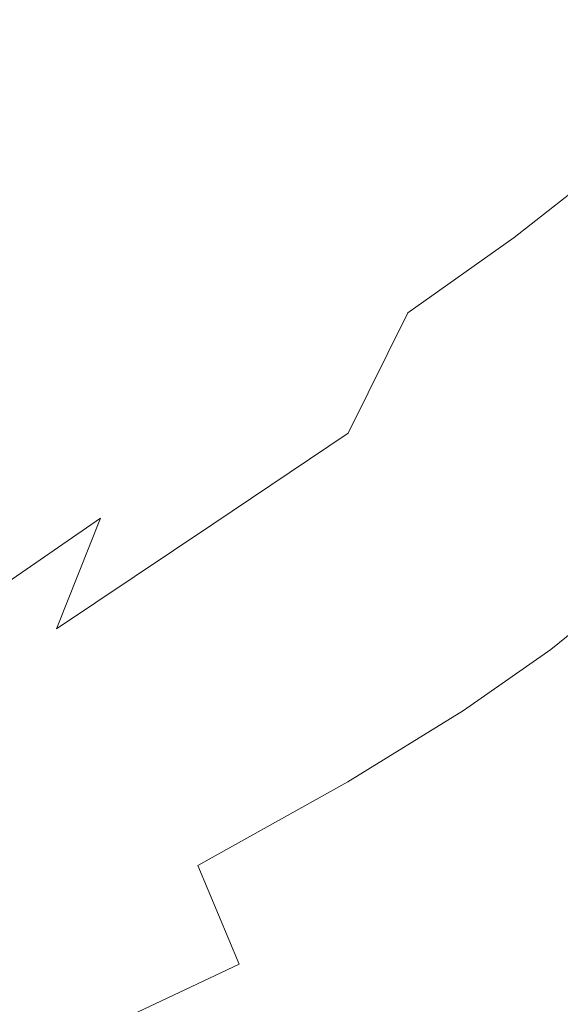
# Model space of a CAD drawing. Extents: x -126 to 72, y -141 to 0.
# Drawn here: x 21 to 27, y -101 to -89 of the extents above; entities that cross this region are included whole.
import ezdxf

# ---------------------------------------------------------------- set-up
doc = ezdxf.new("R2010")
doc.units = 0
doc.header["$LTSCALE"] = 500
doc.header["$MEASUREMENT"] = 0
doc.layers.add('FERRO_CHROM', color=7, linetype='Continuous')

msp = doc.modelspace()

# ---------------------------------------------------------------- linework, layer by layer
at = {"layer": 'FERRO_CHROM', "lineweight": 0}
for points, invisible_edges in [([(27.613, -90.101, 195.352), (26.3, -90.988, 196.593), (28.083, -89.571, 198.412), (29.258, -88.864, 196.584)], 15), ([(26.081, -90.631, 201.342), (28.606, -89.441, 200.685), (28.083, -89.571, 198.412), (25.343, -91.174, 199.493)], 15), ([(26.73, -90.418, 203.186), (29.12, -89.425, 202.576), (28.606, -89.441, 200.685), (26.081, -90.631, 201.342)], 15), ([(27.393, -90.759, 192.805), (26.462, -91.492, 193.839), (27.613, -90.101, 195.352), (28.493, -89.427, 194.141)], 15), ([(27.415, -90.364, 204.937), (29.663, -89.509, 204.342), (29.12, -89.425, 202.576), (26.73, -90.418, 203.186)], 15), ([(24.387, -92.218, 197.732), (25.343, -91.174, 199.493), (28.083, -89.571, 198.412), (26.3, -90.988, 196.593)], 15), ([(26.462, -91.492, 193.839), (25.181, -92.4, 194.928), (26.3, -90.988, 196.593), (27.613, -90.101, 195.352)], 15), ([(27.389, -91.552, 190.495), (26.69, -92.19, 191.349), (27.393, -90.759, 192.805), (28.06, -90.135, 191.858)], 15), ([(25.249, -91.383, 205.713), (27.415, -90.364, 204.937), (26.73, -90.418, 203.186), (24.433, -91.577, 204.012)], 15), ([(26.144, -91.37, 207.384), (28.151, -90.458, 206.615), (27.415, -90.364, 204.937), (25.249, -91.383, 205.713)], 15), ([(24.433, -91.577, 204.012), (26.73, -90.418, 203.186), (26.081, -90.631, 201.342), (23.679, -91.977, 202.283)], 15), ([(26.144, -91.37, 207.384), (27.134, -91.514, 209.021), (28.95, -90.687, 208.244), (28.151, -90.458, 206.615)], 15), ([(23.679, -91.977, 202.283), (26.081, -90.631, 201.342), (25.343, -91.174, 199.493), (22.942, -92.647, 200.554)], 15), ([(26.69, -92.19, 191.349), (25.732, -92.944, 192.276), (26.462, -91.492, 193.839), (27.393, -90.759, 192.805)], 11), ([(23.465, -93.549, 196.035), (24.387, -92.218, 197.732), (26.3, -90.988, 196.593), (25.181, -92.4, 194.928)], 15), ([(22.175, -93.65, 198.857), (22.942, -92.647, 200.554), (25.343, -91.174, 199.493), (24.387, -92.218, 197.732)], 15), ([(23.183, -92.535, 206.646), (25.249, -91.383, 205.713), (24.433, -91.577, 204.012), (22.25, -92.852, 204.994)], 15), ([(24.225, -92.412, 208.294), (26.144, -91.37, 207.384), (25.249, -91.383, 205.713), (23.183, -92.535, 206.646)], 15), ([(24.225, -92.412, 208.294), (25.391, -92.468, 209.931), (27.134, -91.514, 209.021), (26.144, -91.37, 207.384)], 15), ([(22.25, -92.852, 204.994), (24.433, -91.577, 204.012), (23.679, -91.977, 202.283), (21.413, -93.381, 203.341)], 15), ([(25.732, -92.944, 192.276), (24.462, -93.852, 193.284), (25.181, -92.4, 194.928), (26.462, -91.492, 193.839)], 11), ([(25.391, -92.468, 209.931), (26.703, -92.695, 211.561), (28.247, -91.801, 210.618), (27.134, -91.514, 209.021)], 15), ([(27.098, -93.019, 189.07), (26.373, -93.659, 189.84), (26.69, -92.19, 191.349), (27.389, -91.552, 190.495)], 15), ([(26.703, -92.695, 211.561), (28.186, -93.091, 213.189), (29.511, -92.216, 212.165), (28.247, -91.801, 210.618)], 15), ([(21.413, -93.381, 203.341), (23.679, -91.977, 202.283), (22.942, -92.647, 200.554), (20.658, -94.139, 201.693)], 15), ([(21.477, -94.877, 197.196), (22.175, -93.65, 198.857), (24.387, -92.218, 197.732), (23.465, -93.549, 196.035)], 15), ([(26.373, -93.659, 189.84), (25.394, -94.411, 190.698), (25.732, -92.944, 192.276), (26.69, -92.19, 191.349)], 15), ([(22.401, -93.555, 209.314), (24.225, -92.412, 208.294), (23.183, -92.535, 206.646), (21.233, -93.787, 207.71)], 15), ([(22.401, -93.555, 209.314), (23.708, -93.515, 210.921), (25.391, -92.468, 209.931), (24.225, -92.412, 208.294)], 15), ([(22.83, -94.951, 194.38), (23.465, -93.549, 196.035), (25.181, -92.4, 194.928), (24.462, -93.852, 193.284)], 11), ([(21.233, -93.787, 207.71), (23.183, -92.535, 206.646), (22.25, -92.852, 204.994), (20.199, -94.215, 206.111)], 15), ([(23.708, -93.515, 210.921), (25.161, -93.674, 212.546), (26.703, -92.695, 211.561), (25.391, -92.468, 209.931)], 15), ([(19.971, -95.142, 200.055), (20.658, -94.139, 201.693), (22.942, -92.647, 200.554), (22.175, -93.65, 198.857)], 15), ([(25.161, -93.674, 212.546), (26.764, -94.035, 214.203), (28.186, -93.091, 213.189), (26.703, -92.695, 211.561)], 15), ([(20.199, -94.215, 206.111), (22.25, -92.852, 204.994), (21.413, -93.381, 203.341), (19.29, -94.84, 204.517)], 15), ([(25.394, -94.411, 190.698), (24.113, -95.305, 191.666), (24.462, -93.852, 193.284), (25.732, -92.944, 192.276)], 15), ([(27.098, -93.019, 189.07), (27.185, -94.469, 187.652), (26.432, -95.104, 188.344), (26.373, -93.659, 189.84)], 15), ([(26.764, -94.035, 214.203), (28.523, -94.604, 215.906), (29.863, -93.648, 214.818), (28.186, -93.091, 213.189)], 15), ([(19.29, -94.84, 204.517), (21.413, -93.381, 203.341), (20.658, -94.139, 201.693), (18.502, -95.665, 202.93)], 15), ([(22.401, -93.555, 209.314), (21.233, -93.787, 207.71), (19.417, -95.11, 208.879), (20.678, -94.77, 210.412)], 15), ([(22.401, -93.555, 209.314), (20.678, -94.77, 210.412), (22.076, -94.626, 211.941), (23.708, -93.515, 210.921)], 15), ([(20.944, -96.215, 195.574), (21.477, -94.877, 197.196), (23.465, -93.549, 196.035), (22.83, -94.951, 194.38)], 15), ([(23.708, -93.515, 210.921), (22.076, -94.626, 211.941), (23.595, -94.692, 213.491), (25.161, -93.674, 212.546)], 15), ([(19.38, -96.324, 198.444), (19.971, -95.142, 200.055), (22.175, -93.65, 198.857), (21.477, -94.877, 197.196)], 15), ([(25.161, -93.674, 212.546), (23.595, -94.692, 213.491), (25.222, -94.979, 215.088), (26.764, -94.035, 214.203)], 15), ([(26.373, -93.659, 189.84), (26.432, -95.104, 188.344), (25.418, -95.846, 189.14), (25.394, -94.411, 190.698)], 15), ([(21.233, -93.787, 207.71), (20.199, -94.215, 206.111), (18.295, -95.64, 207.345), (19.417, -95.11, 208.879)], 15), ([(22.484, -96.372, 192.769), (22.83, -94.951, 194.38), (24.462, -93.852, 193.284), (24.113, -95.305, 191.666)], 13), ([(26.764, -94.035, 214.203), (25.222, -94.979, 215.088), (26.942, -95.502, 216.758), (28.523, -94.604, 215.906)], 15), ([(17.828, -96.692, 201.35), (18.502, -95.665, 202.93), (20.658, -94.139, 201.693), (19.971, -95.142, 200.055)], 15), ([(25.394, -94.411, 190.698), (25.418, -95.846, 189.14), (24.098, -96.722, 190.079), (24.113, -95.305, 191.666)], 15), ([(27.185, -94.469, 187.652), (27.678, -95.841, 186.296), (26.904, -96.462, 186.909), (26.432, -95.104, 188.344)], 13), ([(20.678, -94.77, 210.412), (19.106, -96.049, 211.608), (20.565, -95.793, 213.027), (22.076, -94.626, 211.941)], 15), ([(22.076, -94.626, 211.941), (20.565, -95.793, 213.027), (22.112, -95.743, 214.446), (23.595, -94.692, 213.491)], 15), ([(30.445, -95.386, 217.671), (28.523, -94.604, 215.906), (26.942, -95.502, 216.758), (28.74, -96.272, 218.525)], 15), ([(20.678, -94.77, 210.412), (19.417, -95.11, 208.879), (17.771, -96.496, 210.165), (19.106, -96.049, 211.608)], 15), ([(23.595, -94.692, 213.491), (22.112, -95.743, 214.446), (23.711, -95.914, 215.891), (25.222, -94.979, 215.088)], 15), ([(18.911, -97.616, 196.876), (19.38, -96.324, 198.444), (21.477, -94.877, 197.196), (20.944, -96.215, 195.574)], 9), ([(20.61, -97.593, 194.004), (20.944, -96.215, 195.574), (22.83, -94.951, 194.38), (22.484, -96.372, 192.769)], 13), ([(25.222, -94.979, 215.088), (23.711, -95.914, 215.891), (25.302, -96.337, 217.414), (26.942, -95.502, 216.758)], 15), ([(26.432, -95.104, 188.344), (26.904, -96.462, 186.909), (25.854, -97.197, 187.629), (25.418, -95.846, 189.14)], 13), ([(22.484, -96.372, 192.769), (24.113, -95.305, 191.666), (24.098, -96.722, 190.079), (22.426, -97.757, 191.203)], 15), ([(28.74, -96.272, 218.525), (26.942, -95.502, 216.758), (25.302, -96.337, 217.414), (26.83, -97.042, 219.065)], 15), ([(20.565, -95.793, 213.027), (19.249, -97.009, 214.214), (20.817, -96.822, 215.459), (22.112, -95.743, 214.446)], 15), ([(22.112, -95.743, 214.446), (20.817, -96.822, 215.459), (22.378, -96.83, 216.656), (23.711, -95.914, 215.891)], 15), ([(19.106, -96.049, 211.608), (17.735, -97.384, 212.92), (19.249, -97.009, 214.214), (20.565, -95.793, 213.027)], 15), ([(25.418, -95.846, 189.14), (25.854, -97.197, 187.629), (24.459, -98.06, 188.537), (24.098, -96.722, 190.079)], 13), ([(27.678, -95.841, 186.296), (28.602, -97.069, 185.058), (27.827, -97.673, 185.585), (26.904, -96.462, 186.909)], 15), ([(23.711, -95.914, 215.891), (22.378, -96.83, 216.656), (23.789, -97.106, 217.913), (25.302, -96.337, 217.414)], 15), ([(18.593, -98.95, 195.368), (18.911, -97.616, 196.876), (20.944, -96.215, 195.574), (20.61, -97.593, 194.004)], 15), ([(26.83, -97.042, 219.065), (25.302, -96.337, 217.414), (23.789, -97.106, 217.913), (24.905, -97.718, 219.34)], 15), ([(30.616, -97.317, 220.446), (28.74, -96.272, 218.525), (26.83, -97.042, 219.065), (28.207, -98.001, 220.825)], 15), ([(20.61, -97.593, 194.004), (22.484, -96.372, 192.769), (22.426, -97.757, 191.203), (20.508, -98.941, 192.494)], 15), ([(26.904, -96.462, 186.909), (27.827, -97.673, 185.585), (26.749, -98.414, 186.193), (25.854, -97.197, 187.629)], 15), ([(22.426, -97.757, 191.203), (24.098, -96.722, 190.079), (24.459, -98.06, 188.537), (22.649, -99.067, 189.712)], 11), ([(19.249, -97.009, 214.214), (18.201, -98.267, 215.539), (19.832, -97.927, 216.611), (20.817, -96.822, 215.459)], 15), ([(20.817, -96.822, 215.459), (19.832, -97.927, 216.611), (21.441, -97.745, 217.557), (22.378, -96.83, 216.656)], 15), ([(22.378, -96.83, 216.656), (21.441, -97.745, 217.557), (22.72, -97.696, 218.243), (23.789, -97.106, 217.913)], 15), ([(28.207, -98.001, 220.825), (26.83, -97.042, 219.065), (24.905, -97.718, 219.34), (25.767, -98.599, 220.899)], 15), ([(24.905, -97.718, 219.34), (23.789, -97.106, 217.913), (22.72, -97.696, 218.243), (22.99, -98.271, 219.268)], 15), ([(25.854, -97.197, 187.629), (26.749, -98.414, 186.193), (25.233, -99.28, 187.051), (24.459, -98.06, 188.537)], 15), ([(18.593, -98.95, 195.368), (20.61, -97.593, 194.004), (20.508, -98.941, 192.494), (18.452, -100.259, 193.935)], 15), ([(19.278, -99.061, 217.982), (21.113, -98.675, 218.771), (21.441, -97.745, 217.557), (19.832, -97.927, 216.611)], 15), ([(20.508, -98.941, 192.494), (22.426, -97.757, 191.203), (22.649, -99.067, 189.712), (20.588, -100.213, 191.096)], 15), ([(21.113, -98.675, 218.771), (22.99, -98.271, 219.268), (22.72, -97.696, 218.243), (21.441, -97.745, 217.557)], 15), ([(25.767, -98.599, 220.899), (24.905, -97.718, 219.34), (22.99, -98.271, 219.268), (23.381, -99.146, 220.686)], 15), ([(27.827, -97.673, 185.585), (29.27, -98.65, 184.437), (28.269, -99.35, 184.919), (26.749, -98.414, 186.193)], 15), ([(29.349, -99.185, 222.671), (28.207, -98.001, 220.825), (25.767, -98.599, 220.899), (26.418, -99.683, 222.554)], 15), ([(22.649, -99.067, 189.712), (24.459, -98.06, 188.537), (25.233, -99.28, 187.051), (23.148, -100.259, 188.326)], 15), ([(21.133, -99.675, 220.204), (23.381, -99.146, 220.686), (22.99, -98.271, 219.268), (21.113, -98.675, 218.771)], 15), ([(26.749, -98.414, 186.193), (28.269, -99.35, 184.919), (26.691, -100.369, 185.532), (25.233, -99.28, 187.051)], 15), ([(26.418, -99.683, 222.554), (25.767, -98.599, 220.899), (23.381, -99.146, 220.686), (23.731, -100.206, 222.246)], 15), ([(19.026, -100.238, 219.511), (21.133, -99.675, 220.204), (21.113, -98.675, 218.771), (19.278, -99.061, 217.982)], 15), ([(18.452, -100.259, 193.935), (20.508, -98.941, 192.494), (20.588, -100.213, 191.096), (18.437, -101.496, 192.626)], 15), ([(20.588, -100.213, 191.096), (22.649, -99.067, 189.712), (23.148, -100.259, 188.326), (20.8, -101.367, 189.857)], 9), ([(21.24, -100.799, 221.766), (23.731, -100.206, 222.246), (23.381, -99.146, 220.686), (21.133, -99.675, 220.204)], 15), ([(29.855, -100.552, 224.514), (29.349, -99.185, 222.671), (26.418, -99.683, 222.554), (26.685, -100.925, 224.219)], 15), ([(23.148, -100.259, 188.326), (25.233, -99.28, 187.051), (26.691, -100.369, 185.532), (23.64, -101.288, 187.243)], 15), ([(30.582, -99.862, 183.89), (29.976, -100.44, 184.152), (26.691, -100.369, 185.532), (28.269, -99.35, 184.919)], 15), ([(18.946, -101.474, 221.136), (21.24, -100.799, 221.766), (21.133, -99.675, 220.204), (19.026, -100.238, 219.511)], 15), ([(26.685, -100.925, 224.219), (26.418, -99.683, 222.554), (23.731, -100.206, 222.246), (23.891, -101.406, 223.844)], 15), ([(18.437, -101.496, 192.626), (20.588, -100.213, 191.096), (20.8, -101.367, 189.857), (18.498, -102.617, 191.486)], 15), ([(20.8, -101.367, 189.857), (23.148, -100.259, 188.326), (23.64, -101.288, 187.243), (21.025, -102.356, 188.871)], 15), ([(21.31, -102.022, 223.369), (23.891, -101.406, 223.844), (23.731, -100.206, 222.246), (21.24, -100.799, 221.766)], 15), ([(23.843, -102.108, 186.663), (23.64, -101.288, 187.243), (26.691, -100.369, 185.532), (26.72, -101.357, 185.295)], 15), ([(29.757, -100.988, 184.221), (26.72, -101.357, 185.295), (26.691, -100.369, 185.532), (29.976, -100.44, 184.152)], 15), ([(29.855, -100.552, 224.514), (26.685, -100.925, 224.219), (26.397, -102.281, 225.81), (29.325, -102.06, 226.265)], 15)]:
    msp.add_3dface(points, dxfattribs=dict(at, invisible_edges=invisible_edges))

doc.saveas('drawing.dxf')
